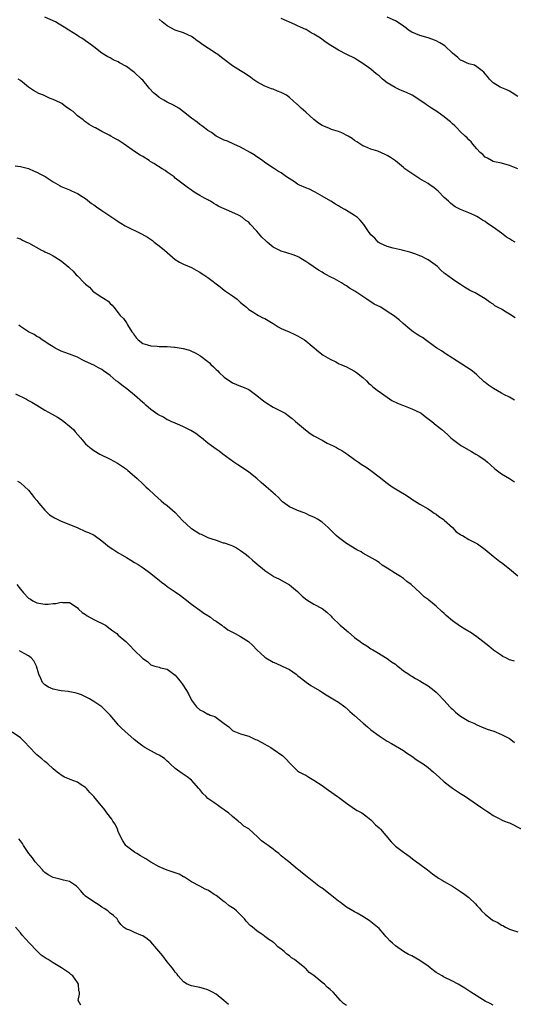
# Model space of a CAD drawing. Units: inches. Extents: x 2619000 to 2622000, y 1512000 to 1515000.
# Drawn here: x 2620975 to 2621096, y 1514296 to 1514538 of the extents above; entities that cross this region are included whole.
import ezdxf

# ---------------------------------------------------------------- set-up
doc = ezdxf.new("R2010")
doc.units = ezdxf.units.IN
doc.header["$MEASUREMENT"] = 0
doc.layers.add('LD26191512_10ft', color=73, linetype='Continuous')

msp = doc.modelspace()

# ---------------------------------------------------------------- linework, layer by layer
at = {"layer": 'LD26191512_10ft'}
for points, elevation in [([(2621096.4, 1514464.4), (2621095, 1514465.32), (2621094.15, 1514465.85), (2621093, 1514466.52), (2621091.4, 1514467.4), (2621091, 1514467.74), (2621090.21, 1514468.21), (2621089, 1514469.05), (2621086.54, 1514470.54), (2621085.66, 1514471), (2621085.21, 1514471.21), (2621083.95, 1514471.95), (2621083, 1514472.6), (2621082.29, 1514473), (2621081, 1514473.94), (2621079.19, 1514475.19), (2621079, 1514475.4), (2621078.14, 1514476.14), (2621077.31, 1514477), (2621075, 1514478.63), (2621074.36, 1514479), (2621073.45, 1514479.45), (2621073, 1514479.65), (2621072.04, 1514480.04), (2621071, 1514480.4), (2621070.54, 1514480.54), (2621068.94, 1514480.94), (2621068.64, 1514481), (2621066.48, 1514481.52), (2621065, 1514481.96), (2621063.33, 1514482.67), (2621063, 1514482.83), (2621062.77, 1514483), (2621061.93, 1514483.93), (2621061, 1514484.76), (2621060.81, 1514485), (2621060.39, 1514485.61), (2621059.28, 1514487.28), (2621058.37, 1514488.37), (2621057.7, 1514489), (2621057, 1514489.56), (2621055, 1514490.77), (2621054.6, 1514491), (2621053.55, 1514491.55), (2621053, 1514491.89), (2621052.28, 1514492.28), (2621051.14, 1514493), (2621049, 1514494.3), (2621047.28, 1514495.28), (2621047, 1514495.41), (2621045.95, 1514495.95), (2621045, 1514496.32), (2621043.47, 1514497), (2621043, 1514497.25), (2621042.24, 1514497.75), (2621040.3, 1514499), (2621039, 1514499.95), (2621038.32, 1514500.33), (2621037.11, 1514501.11), (2621035, 1514502.53), (2621034.38, 1514503), (2621033, 1514503.91), (2621032.37, 1514504.37), (2621031.36, 1514505), (2621029, 1514506.29), (2621027.39, 1514507), (2621025.77, 1514507.77), (2621025, 1514508.04), (2621024.37, 1514508.37), (2621023, 1514509), (2621021.85, 1514509.85), (2621021, 1514510.36), (2621020.18, 1514511), (2621019.53, 1514511.53), (2621019, 1514511.86), (2621018.4, 1514512.4), (2621017, 1514513.4), (2621015, 1514514.97), (2621013.85, 1514515.85), (2621012.59, 1514516.59), (2621011, 1514517.36), (2621010.17, 1514517.83), (2621009, 1514518.47), (2621008.35, 1514519), (2621007.63, 1514519.63), (2621006.69, 1514520.69), (2621006.44, 1514521), (2621005, 1514522.68), (2621004.68, 1514523), (2621003, 1514524.59), (2621002.75, 1514524.75), (2621001, 1514526.08), (2620999.31, 1514527), (2620999, 1514527.19), (2620997.74, 1514527.74), (2620997, 1514528.17), (2620996.45, 1514528.45), (2620995, 1514529.37), (2620993, 1514530.87), (2620991.76, 1514531.76), (2620991, 1514532.38), (2620990.62, 1514532.62), (2620990.07, 1514533), (2620989.38, 1514533.38), (2620989, 1514533.64), (2620986.89, 1514535), (2620985.7, 1514535.7), (2620984.48, 1514536.48), (2620983.57, 1514537), (2620981, 1514538.16)], 8880), ([(2621096.36, 1514483), (2621095.48, 1514483.48), (2621095, 1514483.8), (2621094.24, 1514484.24), (2621093, 1514485.19), (2621091, 1514486.67), (2621089.59, 1514487.59), (2621089, 1514488.02), (2621088.36, 1514488.36), (2621087.41, 1514489), (2621087, 1514489.25), (2621086.51, 1514489.49), (2621085, 1514490.15), (2621083, 1514490.99), (2621081.67, 1514491.67), (2621081, 1514492.12), (2621080.52, 1514492.52), (2621080.01, 1514493), (2621079, 1514493.92), (2621077.49, 1514495.49), (2621077, 1514495.94), (2621076.42, 1514496.42), (2621075.55, 1514497), (2621075, 1514497.38), (2621074.13, 1514497.87), (2621073, 1514498.54), (2621072.24, 1514499), (2621071.5, 1514499.5), (2621071, 1514499.8), (2621069.35, 1514501), (2621069, 1514501.27), (2621067, 1514502.91), (2621065.78, 1514503.78), (2621065, 1514504.26), (2621064.48, 1514504.48), (2621062.72, 1514505.28), (2621061, 1514505.81), (2621059.53, 1514506.47), (2621059, 1514506.64), (2621057.57, 1514507.57), (2621057, 1514507.91), (2621056.41, 1514508.41), (2621055.4, 1514509), (2621053.84, 1514509.84), (2621053, 1514510.13), (2621051.35, 1514510.65), (2621050.83, 1514510.83), (2621049.4, 1514511.4), (2621049, 1514511.57), (2621048.15, 1514512.15), (2621047, 1514513.07), (2621045, 1514514.9), (2621043.89, 1514515.89), (2621043, 1514516.71), (2621042.83, 1514516.83), (2621041, 1514518.5), (2621040.24, 1514519), (2621039.44, 1514519.44), (2621039, 1514519.71), (2621038.04, 1514520.04), (2621037, 1514520.49), (2621036.61, 1514520.61), (2621035, 1514521.25), (2621033, 1514522.31), (2621032.04, 1514523), (2621031.45, 1514523.45), (2621031, 1514523.67), (2621030.24, 1514524.24), (2621029, 1514524.98), (2621027, 1514526.26), (2621024.3, 1514528.3), (2621023.42, 1514529), (2621023, 1514529.3), (2621019.53, 1514531.53), (2621019, 1514531.97), (2621018.36, 1514532.36), (2621017.57, 1514533), (2621017, 1514533.45), (2621015, 1514534.34), (2621013, 1514534.95), (2621011, 1514536.02), (2621009.8, 1514537), (2621009, 1514537.69)], 8890), ([(2621097, 1514500.96), (2621095, 1514501.8), (2621093, 1514502.35), (2621091.29, 1514502.71), (2621091, 1514502.78), (2621090.54, 1514503), (2621089.55, 1514503.55), (2621089, 1514503.84), (2621088.45, 1514504.45), (2621087.79, 1514505), (2621087, 1514505.84), (2621086.01, 1514507), (2621085.59, 1514507.59), (2621085, 1514508.08), (2621084.6, 1514508.6), (2621084.08, 1514509), (2621083, 1514510.07), (2621082.03, 1514511), (2621081.54, 1514511.54), (2621081, 1514511.99), (2621080.51, 1514512.51), (2621079.84, 1514513), (2621079, 1514513.7), (2621077.19, 1514515), (2621075.84, 1514515.84), (2621074.64, 1514516.64), (2621074.18, 1514517), (2621071.14, 1514519), (2621069.68, 1514519.68), (2621068.25, 1514520.25), (2621066.9, 1514520.9), (2621065, 1514522.1), (2621063.87, 1514523), (2621063.4, 1514523.4), (2621063, 1514523.81), (2621062.31, 1514524.31), (2621061, 1514525.4), (2621059, 1514526.83), (2621057.66, 1514527.66), (2621057, 1514528.1), (2621055.08, 1514529), (2621053, 1514530.04), (2621051.56, 1514531), (2621051.19, 1514531.19), (2621049.97, 1514531.97), (2621048.63, 1514533), (2621047, 1514534.02), (2621046.36, 1514534.36), (2621045.33, 1514535), (2621045.11, 1514535.11), (2621045, 1514535.17), (2621043.72, 1514535.72), (2621043, 1514536.07), (2621042.34, 1514536.34), (2621039, 1514537.81)], 8900), ([(2621097, 1514518.68), (2621095.65, 1514519.65), (2621095, 1514520.03), (2621094.36, 1514520.36), (2621092.72, 1514521), (2621091, 1514522.1), (2621090.07, 1514523), (2621089.61, 1514523.61), (2621089, 1514524.25), (2621088.7, 1514524.7), (2621088.32, 1514525), (2621087, 1514525.99), (2621086.38, 1514526.38), (2621085, 1514526.76), (2621084.46, 1514527), (2621083.48, 1514527.48), (2621083, 1514527.66), (2621082.29, 1514528.29), (2621081, 1514529.34), (2621079.11, 1514531.11), (2621077.9, 1514531.9), (2621077, 1514532.39), (2621076.57, 1514532.57), (2621075, 1514533.13), (2621073, 1514533.65), (2621071, 1514534.49), (2621070.23, 1514535), (2621069.55, 1514535.55), (2621068.38, 1514536.38), (2621067, 1514537.24), (2621065, 1514538.21)], 8910), ([(2621096.23, 1514444.23), (2621094.98, 1514445), (2621093.63, 1514445.63), (2621093, 1514445.97), (2621091.1, 1514447.1), (2621089.87, 1514447.87), (2621089, 1514448.6), (2621088.76, 1514448.76), (2621087, 1514450.44), (2621086.33, 1514451), (2621085.57, 1514451.57), (2621081, 1514454.54), (2621079.48, 1514455.48), (2621078.29, 1514456.29), (2621077.18, 1514457), (2621076.58, 1514457.42), (2621074.41, 1514459), (2621073.61, 1514459.61), (2621073, 1514459.91), (2621072.37, 1514460.37), (2621071.35, 1514461), (2621071, 1514461.27), (2621070.08, 1514462.08), (2621068.91, 1514463), (2621067.93, 1514463.93), (2621066.55, 1514465), (2621065, 1514465.97), (2621063.39, 1514467), (2621061.81, 1514467.81), (2621061, 1514468.37), (2621060.57, 1514468.57), (2621060, 1514469), (2621057.02, 1514470.98), (2621055.72, 1514471.72), (2621055, 1514472.25), (2621054.51, 1514472.51), (2621053.77, 1514473), (2621052.05, 1514473.95), (2621051, 1514474.48), (2621050.1, 1514475), (2621049.36, 1514475.36), (2621049, 1514475.61), (2621048.12, 1514476.12), (2621046.86, 1514477), (2621045.73, 1514477.73), (2621045, 1514478.25), (2621043.81, 1514479), (2621043.3, 1514479.3), (2621043, 1514479.45), (2621041.91, 1514479.91), (2621040.38, 1514480.38), (2621039, 1514480.77), (2621038.51, 1514481), (2621037, 1514481.79), (2621035.57, 1514483), (2621035.25, 1514483.25), (2621034.23, 1514484.23), (2621033, 1514485.66), (2621031.37, 1514487.37), (2621031, 1514487.85), (2621030.29, 1514488.29), (2621029.51, 1514489), (2621029.18, 1514489.18), (2621029, 1514489.32), (2621028.32, 1514489.68), (2621027, 1514490.24), (2621025.43, 1514491), (2621025.11, 1514491.11), (2621025, 1514491.18), (2621023.7, 1514491.7), (2621023, 1514492.16), (2621022.45, 1514492.45), (2621021.6, 1514493), (2621021.2, 1514493.2), (2621021, 1514493.34), (2621020.19, 1514493.81), (2621019, 1514494.45), (2621018.05, 1514495), (2621017.41, 1514495.41), (2621017, 1514495.77), (2621016.25, 1514496.25), (2621013, 1514498.7), (2621012.68, 1514499), (2621011.7, 1514499.7), (2621011, 1514500.17), (2621010.53, 1514500.53), (2621009.81, 1514501), (2621007.72, 1514502.28), (2621007, 1514502.72), (2621006.81, 1514502.81), (2621006.55, 1514503), (2621005, 1514503.98), (2621004.36, 1514504.36), (2621003, 1514505.25), (2621000.47, 1514507), (2620999, 1514507.97), (2620998.32, 1514508.32), (2620997.2, 1514509), (2620996.75, 1514509.25), (2620995, 1514510.15), (2620993.42, 1514511), (2620993.14, 1514511.14), (2620993, 1514511.23), (2620991.85, 1514511.85), (2620991, 1514512.46), (2620990.7, 1514512.7), (2620990.37, 1514513), (2620989, 1514513.96), (2620987.92, 1514515), (2620987.35, 1514515.35), (2620987, 1514515.64), (2620986.17, 1514516.17), (2620985.12, 1514517), (2620984.87, 1514517.13), (2620983, 1514517.98), (2620982.26, 1514518.26), (2620980.63, 1514519), (2620979.48, 1514519.48), (2620978.17, 1514520.17), (2620977, 1514521.04), (2620975, 1514522.67), (2620974.44, 1514523)], 8870), ([(2620973.69, 1514501.69), (2620975, 1514501.53), (2620976.98, 1514501.02), (2620978.36, 1514500.36), (2620979, 1514500.18), (2620979.75, 1514499.75), (2620981.06, 1514499.06), (2620983, 1514497.75), (2620984.78, 1514496.78), (2620985, 1514496.66), (2620987, 1514495.83), (2620987.55, 1514495.55), (2620989, 1514494.94), (2620990.16, 1514494.16), (2620991, 1514493.71), (2620992.47, 1514492.47), (2620993, 1514492.18), (2620993.64, 1514491.64), (2620995, 1514490.76), (2620998.43, 1514488.43), (2620999, 1514488.02), (2620999.65, 1514487.65), (2621000.68, 1514487), (2621001, 1514486.82), (2621004.71, 1514485), (2621006.17, 1514484.17), (2621007.37, 1514483.37), (2621007.82, 1514483), (2621009, 1514482.12), (2621010.37, 1514481), (2621011, 1514480.44), (2621013, 1514478.71), (2621014.05, 1514478.05), (2621015, 1514477.6), (2621017, 1514476.75), (2621018.11, 1514476.11), (2621019, 1514475.63), (2621019.37, 1514475.37), (2621019.96, 1514475), (2621021, 1514474.28), (2621024.01, 1514472.01), (2621025, 1514471.24), (2621025.35, 1514471), (2621027, 1514469.79), (2621028.15, 1514469), (2621028.61, 1514468.61), (2621029, 1514468.2), (2621030.45, 1514467), (2621031, 1514466.49), (2621032.3, 1514465.7), (2621033, 1514465.22), (2621033.39, 1514465), (2621034.45, 1514464.45), (2621035, 1514464.24), (2621035.75, 1514463.75), (2621037, 1514463.04), (2621038.25, 1514462.25), (2621039, 1514461.83), (2621040.92, 1514461), (2621042.35, 1514460.35), (2621043, 1514460.02), (2621044.68, 1514459), (2621045, 1514458.75), (2621048.14, 1514456.14), (2621049.26, 1514455.26), (2621051, 1514454.28), (2621052.4, 1514453.6), (2621053.17, 1514453.17), (2621053.62, 1514453), (2621055, 1514452.39), (2621055.89, 1514451.89), (2621057, 1514451.35), (2621057.49, 1514451), (2621059, 1514449.8), (2621059.87, 1514449), (2621060.42, 1514448.42), (2621061, 1514448), (2621061.48, 1514447.48), (2621062.12, 1514447), (2621062.58, 1514446.58), (2621063, 1514446.34), (2621066.15, 1514444.15), (2621067.49, 1514443.49), (2621068.73, 1514443), (2621069, 1514442.88), (2621071, 1514442.14), (2621073, 1514441.21), (2621073.34, 1514441), (2621074.26, 1514440.26), (2621075.9, 1514439), (2621077, 1514438.1), (2621078.4, 1514437), (2621079.8, 1514435.8), (2621080.63, 1514435), (2621081, 1514434.69), (2621083, 1514433.16), (2621083.25, 1514433), (2621085.63, 1514431.63), (2621086.76, 1514431), (2621087.45, 1514430.55), (2621089, 1514429.49), (2621089.63, 1514429), (2621090.34, 1514428.34), (2621091.41, 1514427.41), (2621093, 1514426.18), (2621094.98, 1514424.98), (2621096.19, 1514424.19)], 8860), ([(2620974.08, 1514484.08), (2620975, 1514483.76), (2620975.48, 1514483.48), (2620976.51, 1514483), (2620977, 1514482.81), (2620980.2, 1514481), (2620980.75, 1514480.75), (2620981, 1514480.6), (2620982.13, 1514480.13), (2620983, 1514479.63), (2620983.42, 1514479.42), (2620985, 1514478.39), (2620986.84, 1514476.84), (2620987, 1514476.67), (2620987.9, 1514475.9), (2620988.68, 1514475), (2620989, 1514474.7), (2620990.67, 1514473), (2620990.85, 1514472.85), (2620991, 1514472.69), (2620991.93, 1514471.93), (2620992.79, 1514471), (2620993, 1514470.82), (2620993.62, 1514470.38), (2620995, 1514469.46), (2620995.75, 1514469), (2620996.54, 1514468.54), (2620997, 1514467.97), (2620997.54, 1514467.54), (2620997.91, 1514467), (2620999, 1514465.63), (2620999.47, 1514465), (2621000.27, 1514464.27), (2621001, 1514463.2), (2621001.09, 1514463.09), (2621001.12, 1514463), (2621001.26, 1514462.74), (2621002.36, 1514461), (2621002.65, 1514460.65), (2621003, 1514460.05), (2621003.46, 1514459.46), (2621003.86, 1514459), (2621005, 1514458.15), (2621006.2, 1514457.8), (2621007, 1514457.53), (2621008.55, 1514457.45), (2621009, 1514457.41), (2621011, 1514457.38), (2621012.76, 1514457.24), (2621013, 1514457.24), (2621014.93, 1514456.93), (2621016.47, 1514456.47), (2621017, 1514456.26), (2621017.83, 1514455.83), (2621019, 1514455.2), (2621019.29, 1514455), (2621021, 1514453.71), (2621021.39, 1514453.39), (2621021.74, 1514453), (2621022.39, 1514452.39), (2621023, 1514451.77), (2621023.4, 1514451.4), (2621023.77, 1514451), (2621025, 1514449.9), (2621026.29, 1514449), (2621026.7, 1514448.7), (2621027, 1514448.51), (2621029, 1514447.7), (2621029.52, 1514447.52), (2621031, 1514446.84), (2621033, 1514445.4), (2621034.3, 1514444.3), (2621035, 1514443.78), (2621035.47, 1514443.47), (2621037, 1514442.55), (2621039, 1514441.54), (2621039.91, 1514441), (2621041, 1514440.26), (2621041.7, 1514439.7), (2621042.47, 1514439), (2621044.94, 1514436.94), (2621046.09, 1514436.09), (2621047, 1514435.52), (2621049, 1514434.38), (2621050.28, 1514433.72), (2621051, 1514433.38), (2621051.73, 1514433), (2621052.58, 1514432.58), (2621053, 1514432.33), (2621053.87, 1514431.87), (2621055.06, 1514431.06), (2621057, 1514429.68), (2621057.92, 1514429), (2621058.56, 1514428.56), (2621059, 1514428.27), (2621059.79, 1514427.79), (2621061, 1514426.98), (2621063, 1514425.46), (2621065, 1514423.84), (2621066.21, 1514423), (2621068.23, 1514421.77), (2621069.21, 1514421.21), (2621070.4, 1514420.4), (2621071, 1514419.98), (2621073, 1514418.73), (2621075, 1514417.58), (2621075.87, 1514417), (2621076.52, 1514416.52), (2621077, 1514416.26), (2621077.69, 1514415.69), (2621078.74, 1514415), (2621078.88, 1514414.88), (2621079, 1514414.8), (2621081, 1514412.99), (2621081.92, 1514411.92), (2621083, 1514411.26), (2621083.15, 1514411.15), (2621083.43, 1514411), (2621085, 1514410.06), (2621086.84, 1514409.16), (2621087.13, 1514409), (2621089, 1514407.62), (2621091, 1514405.94), (2621092.21, 1514405), (2621092.64, 1514404.64), (2621093, 1514404.39), (2621095, 1514402.83), (2621097, 1514401.11)], 8850), ([(2621096.19, 1514380.19), (2621095, 1514380.57), (2621094.12, 1514381), (2621093.39, 1514381.39), (2621093, 1514381.56), (2621091.08, 1514382.92), (2621089.9, 1514383.9), (2621088.41, 1514385), (2621087, 1514386.14), (2621085.3, 1514387.3), (2621085, 1514387.46), (2621084.07, 1514388.07), (2621083, 1514388.69), (2621081, 1514390.12), (2621079.44, 1514391.44), (2621079, 1514391.88), (2621078.39, 1514392.39), (2621077, 1514393.73), (2621075.18, 1514395.18), (2621075, 1514395.36), (2621074.03, 1514396.03), (2621073.08, 1514397), (2621070.86, 1514399), (2621069.79, 1514399.79), (2621069, 1514400.47), (2621068.22, 1514401), (2621067, 1514401.73), (2621065, 1514403.02), (2621063.78, 1514403.78), (2621063, 1514404.41), (2621062.63, 1514404.63), (2621062.09, 1514405), (2621059, 1514406.73), (2621058.58, 1514407), (2621057.55, 1514407.55), (2621055, 1514409.09), (2621053, 1514410.56), (2621052.5, 1514411), (2621051.74, 1514411.74), (2621051, 1514412.53), (2621050.51, 1514413), (2621049, 1514414.3), (2621047.91, 1514415), (2621047.33, 1514415.33), (2621047, 1514415.55), (2621045.94, 1514415.94), (2621045, 1514416.47), (2621044.58, 1514416.58), (2621043, 1514417.16), (2621042.67, 1514417.33), (2621041, 1514418.06), (2621039.33, 1514419.33), (2621039, 1514419.6), (2621038.33, 1514420.33), (2621037.57, 1514421), (2621037.26, 1514421.26), (2621037, 1514421.46), (2621035.29, 1514423), (2621034.03, 1514424.03), (2621032.96, 1514425), (2621031, 1514426.53), (2621029, 1514427.93), (2621028.34, 1514428.34), (2621027.39, 1514429), (2621024.69, 1514431), (2621023.75, 1514431.75), (2621023, 1514432.24), (2621021.91, 1514433), (2621021, 1514433.71), (2621019.4, 1514435), (2621019.19, 1514435.19), (2621018.06, 1514436.06), (2621016.8, 1514436.8), (2621016.35, 1514437), (2621015, 1514437.71), (2621014.13, 1514438.13), (2621013, 1514438.56), (2621011.98, 1514439), (2621011.32, 1514439.32), (2621011, 1514439.43), (2621010.06, 1514440.06), (2621009, 1514440.52), (2621008.74, 1514440.74), (2621007, 1514441.95), (2621005.78, 1514443), (2621005.37, 1514443.37), (2621005, 1514443.67), (2621003, 1514445.47), (2621001.13, 1514447), (2620999.91, 1514447.91), (2620999, 1514448.64), (2620998.78, 1514448.78), (2620998.51, 1514449), (2620997, 1514450.25), (2620995.41, 1514451.41), (2620995, 1514451.74), (2620994.16, 1514452.16), (2620993, 1514452.84), (2620991, 1514453.72), (2620990.13, 1514454.13), (2620989, 1514454.74), (2620988.38, 1514455), (2620987, 1514455.48), (2620985.92, 1514455.92), (2620985, 1514456.22), (2620984.47, 1514456.47), (2620983.5, 1514457), (2620983, 1514457.29), (2620982.2, 1514457.8), (2620980.36, 1514459), (2620979.58, 1514459.58), (2620979, 1514459.85), (2620978.34, 1514460.34), (2620976.98, 1514461.02), (2620975, 1514462.3), (2620974.59, 1514462.59)], 8840), ([(2620973.79, 1514445.79), (2620976.49, 1514444.49), (2620977, 1514444.18), (2620977.76, 1514443.76), (2620979, 1514442.98), (2620981, 1514441.81), (2620982.81, 1514440.81), (2620984.07, 1514440.07), (2620985, 1514439.46), (2620985.67, 1514439), (2620987, 1514437.89), (2620987.99, 1514437), (2620988.47, 1514436.47), (2620989.7, 1514435), (2620991, 1514433.53), (2620991.52, 1514433), (2620992.38, 1514432.38), (2620993, 1514431.91), (2620994.45, 1514431), (2620997, 1514429.75), (2620998.8, 1514428.8), (2621001, 1514427.31), (2621001.37, 1514427), (2621003, 1514425.57), (2621003.6, 1514425), (2621005, 1514423.73), (2621005.74, 1514423), (2621006.41, 1514422.41), (2621007.92, 1514421), (2621009.54, 1514419.54), (2621010.19, 1514419), (2621011, 1514418.37), (2621013, 1514416.66), (2621014.74, 1514414.74), (2621016.84, 1514412.84), (2621017, 1514412.72), (2621019, 1514411.47), (2621019.34, 1514411.34), (2621021, 1514410.56), (2621021.74, 1514410.26), (2621023, 1514409.85), (2621024.76, 1514409.24), (2621025, 1514409.2), (2621026.65, 1514408.65), (2621027, 1514408.47), (2621027.99, 1514407.99), (2621029, 1514407.39), (2621030.39, 1514406.39), (2621031, 1514405.83), (2621031.95, 1514405), (2621032.53, 1514404.53), (2621033, 1514404.07), (2621033.61, 1514403.61), (2621034.3, 1514403), (2621035, 1514402.48), (2621036.9, 1514401.1), (2621037.05, 1514401), (2621038.38, 1514400.38), (2621039.69, 1514399.69), (2621041, 1514398.94), (2621043, 1514397.26), (2621044.16, 1514396.16), (2621045.28, 1514395.28), (2621047, 1514394.2), (2621049, 1514393.09), (2621050.2, 1514392.2), (2621051.22, 1514391.22), (2621051.39, 1514391), (2621053.48, 1514389), (2621054.31, 1514388.31), (2621055, 1514387.71), (2621055.42, 1514387.42), (2621057, 1514386), (2621058.33, 1514385), (2621058.73, 1514384.73), (2621059, 1514384.51), (2621059.97, 1514383.97), (2621061, 1514383.27), (2621061.43, 1514383), (2621062.45, 1514382.45), (2621065, 1514380.85), (2621066.07, 1514380.07), (2621067, 1514379.44), (2621067.24, 1514379.24), (2621067.58, 1514379), (2621069, 1514377.85), (2621070.31, 1514377), (2621070.7, 1514376.7), (2621071, 1514376.52), (2621071.95, 1514375.95), (2621073, 1514375.4), (2621073.66, 1514375), (2621075, 1514374.13), (2621076.52, 1514373), (2621077, 1514372.61), (2621077.82, 1514371.82), (2621078.54, 1514371), (2621079, 1514370.57), (2621080.32, 1514369), (2621080.67, 1514368.67), (2621081, 1514368.42), (2621081.73, 1514367.73), (2621082.64, 1514367), (2621083, 1514366.74), (2621085, 1514365.52), (2621086.23, 1514365), (2621087, 1514364.6), (2621088.11, 1514364.11), (2621089.53, 1514363.53), (2621091.12, 1514363), (2621093, 1514362.22), (2621095, 1514361.21), (2621095.31, 1514361), (2621096.25, 1514360.25)], 8830), ([(2620974.32, 1514424.32), (2620975, 1514423.96), (2620976.06, 1514423), (2620977, 1514422.13), (2620977.89, 1514421), (2620978.34, 1514420.34), (2620979, 1514419.65), (2620979.29, 1514419.29), (2620979.49, 1514419), (2620981, 1514417.26), (2620982.11, 1514416.11), (2620983.36, 1514415.36), (2620985, 1514414.53), (2620988.95, 1514413), (2620991, 1514412.04), (2620991.73, 1514411.73), (2620993.09, 1514411.09), (2620995, 1514409.69), (2620995.84, 1514409), (2620996.46, 1514408.46), (2620997, 1514408.13), (2620997.66, 1514407.66), (2620998.87, 1514406.87), (2621001, 1514405.62), (2621002.09, 1514405), (2621003, 1514404.41), (2621003.89, 1514403.89), (2621005.1, 1514403.1), (2621007, 1514401.7), (2621007.89, 1514401), (2621009, 1514400.05), (2621009.58, 1514399.58), (2621010.4, 1514399), (2621011, 1514398.53), (2621013, 1514397.2), (2621014.3, 1514396.3), (2621015, 1514395.76), (2621015.39, 1514395.39), (2621017, 1514394.17), (2621019, 1514392.74), (2621019.98, 1514391.98), (2621021, 1514391.4), (2621021.23, 1514391.23), (2621021.61, 1514391), (2621022.37, 1514390.37), (2621023, 1514390.02), (2621024.39, 1514389), (2621024.74, 1514388.74), (2621025, 1514388.62), (2621025.9, 1514387.9), (2621027, 1514387.36), (2621027.22, 1514387.22), (2621027.66, 1514387), (2621029, 1514386.23), (2621030.96, 1514385), (2621032.02, 1514384.02), (2621032.99, 1514383), (2621035, 1514381.16), (2621035.22, 1514381), (2621037, 1514379.96), (2621037.69, 1514379.69), (2621039.25, 1514379), (2621041, 1514378.16), (2621042.64, 1514377), (2621043, 1514376.72), (2621043.92, 1514375.92), (2621045.09, 1514375.09), (2621046.27, 1514374.27), (2621048.37, 1514373), (2621049.98, 1514371.98), (2621051.66, 1514371), (2621053, 1514370.12), (2621054.55, 1514369), (2621054.8, 1514368.8), (2621055, 1514368.66), (2621055.83, 1514367.83), (2621057, 1514366.9), (2621059.06, 1514365), (2621060.14, 1514364.14), (2621061, 1514363.38), (2621063, 1514361.9), (2621065, 1514360.59), (2621066.01, 1514360.01), (2621069, 1514358.26), (2621069.75, 1514357.75), (2621071, 1514356.94), (2621072.1, 1514356.1), (2621073, 1514355.54), (2621073.77, 1514355), (2621075, 1514354.1), (2621076.37, 1514353), (2621077.77, 1514351.77), (2621079, 1514350.64), (2621081, 1514349.09), (2621082.23, 1514348.23), (2621083, 1514347.74), (2621084.23, 1514347), (2621085, 1514346.44), (2621087.17, 1514345), (2621088.23, 1514344.23), (2621089.42, 1514343.42), (2621090.1, 1514343), (2621091, 1514342.33), (2621092.3, 1514341.7), (2621093.21, 1514341.21), (2621093.8, 1514341), (2621094.65, 1514340.65), (2621095, 1514340.53), (2621097.98, 1514339)], 8820), ([(2620974.08, 1514399), (2620975, 1514397.89), (2620975.78, 1514397), (2620977, 1514395.7), (2620977.43, 1514395.43), (2620978.05, 1514395), (2620979, 1514394.49), (2620981, 1514394.2), (2620981.8, 1514394.2), (2620983, 1514394.34), (2620983.66, 1514394.34), (2620985, 1514394.66), (2620985.42, 1514394.58), (2620987, 1514394.64), (2620988.15, 1514393.85), (2620989, 1514393.32), (2620989.28, 1514393), (2620990.17, 1514392.17), (2620991, 1514391.65), (2620991.36, 1514391.36), (2620993, 1514390.47), (2620995.88, 1514389), (2620997, 1514388.16), (2620997.69, 1514387.69), (2620998.64, 1514387), (2620999, 1514386.62), (2621000.88, 1514385), (2621001.95, 1514383.95), (2621002.84, 1514383), (2621003, 1514382.85), (2621004.86, 1514381), (2621005, 1514380.88), (2621006.15, 1514380.15), (2621007, 1514379.33), (2621007.26, 1514379.26), (2621008, 1514379), (2621009, 1514378.7), (2621009.4, 1514378.6), (2621011, 1514378.28), (2621013, 1514376.79), (2621013.8, 1514375.8), (2621014.41, 1514375), (2621014.68, 1514374.68), (2621015.76, 1514373), (2621016.21, 1514372.21), (2621017, 1514370.62), (2621018.16, 1514369), (2621019, 1514368.24), (2621019.88, 1514367.88), (2621021, 1514367.2), (2621021.17, 1514367.17), (2621021.52, 1514367), (2621022.66, 1514366.66), (2621023, 1514366.37), (2621024.95, 1514364.95), (2621025, 1514364.88), (2621026.13, 1514364.13), (2621027, 1514363.21), (2621027.36, 1514363), (2621029, 1514362.41), (2621031, 1514361.78), (2621032.68, 1514361), (2621033, 1514360.89), (2621034.22, 1514360.22), (2621035, 1514359.85), (2621035.5, 1514359.5), (2621036.46, 1514359), (2621037, 1514358.65), (2621039.35, 1514357), (2621040.18, 1514356.18), (2621041, 1514355.26), (2621041.29, 1514355), (2621043, 1514353.35), (2621043.5, 1514353), (2621044.47, 1514352.47), (2621045, 1514352.24), (2621045.74, 1514351.74), (2621047, 1514351.04), (2621049, 1514349.72), (2621049.99, 1514349), (2621050.56, 1514348.56), (2621052.79, 1514347), (2621053, 1514346.82), (2621055, 1514345.34), (2621055.56, 1514345), (2621056.37, 1514344.37), (2621057, 1514344.01), (2621057.61, 1514343.62), (2621058.76, 1514343), (2621059.71, 1514342.29), (2621061, 1514341.27), (2621061.13, 1514341.13), (2621061.3, 1514341), (2621062.09, 1514340.09), (2621063, 1514339.33), (2621063.16, 1514339.16), (2621063.36, 1514339), (2621065.93, 1514335.93), (2621067, 1514334.83), (2621069, 1514333.38), (2621069.21, 1514333.21), (2621070.4, 1514332.4), (2621071.49, 1514331.49), (2621072.15, 1514331), (2621073, 1514330.43), (2621074.86, 1514329), (2621076.08, 1514328.08), (2621077.21, 1514327.21), (2621077.53, 1514327), (2621078.46, 1514326.46), (2621079, 1514326.19), (2621080.97, 1514325.03), (2621082.21, 1514324.21), (2621083, 1514323.71), (2621084.04, 1514323), (2621085, 1514322.2), (2621086.65, 1514320.65), (2621087, 1514320.25), (2621087.64, 1514319.64), (2621088.13, 1514319), (2621089, 1514318.15), (2621090.38, 1514317), (2621090.75, 1514316.75), (2621091, 1514316.57), (2621092.1, 1514316.1), (2621093, 1514315.47), (2621093.36, 1514315.36), (2621093.98, 1514315), (2621095, 1514314.51), (2621095.75, 1514314.25), (2621097, 1514313.85)], 8810), ([(2621091, 1514295.81), (2621090.21, 1514296.21), (2621089, 1514296.8), (2621085.48, 1514299), (2621084, 1514300), (2621082.37, 1514301), (2621081, 1514301.74), (2621078.79, 1514302.79), (2621078.47, 1514303), (2621077.53, 1514303.53), (2621077, 1514303.86), (2621076.34, 1514304.34), (2621075.55, 1514305), (2621075, 1514305.43), (2621073, 1514306.81), (2621071, 1514307.91), (2621070.24, 1514308.24), (2621068.97, 1514308.97), (2621067, 1514310.39), (2621066.3, 1514311), (2621065.63, 1514311.63), (2621065, 1514312.35), (2621064.67, 1514312.67), (2621064.42, 1514313), (2621063, 1514314.6), (2621062.57, 1514315), (2621061, 1514316.3), (2621060.56, 1514316.56), (2621059.93, 1514317), (2621059, 1514317.6), (2621057.62, 1514318.38), (2621057, 1514318.71), (2621056.52, 1514319), (2621055, 1514319.83), (2621053.49, 1514321), (2621053, 1514321.36), (2621051.01, 1514323.01), (2621049, 1514324.49), (2621048.67, 1514324.67), (2621048.22, 1514325), (2621045.33, 1514327.33), (2621044.2, 1514328.2), (2621043.25, 1514329), (2621043, 1514329.18), (2621040.83, 1514331), (2621039.78, 1514331.78), (2621039, 1514332.5), (2621038.71, 1514332.71), (2621038.39, 1514333), (2621037.57, 1514333.58), (2621037, 1514334.11), (2621035.78, 1514335), (2621035.31, 1514335.31), (2621035, 1514335.6), (2621034.14, 1514336.14), (2621033.27, 1514337), (2621031, 1514339.06), (2621029.77, 1514339.77), (2621029, 1514340.53), (2621028.7, 1514340.7), (2621028.43, 1514341), (2621027, 1514342.11), (2621026.02, 1514343), (2621025.43, 1514343.43), (2621025, 1514343.77), (2621024.26, 1514344.26), (2621023.25, 1514345), (2621023, 1514345.14), (2621022.47, 1514345.53), (2621021, 1514346.55), (2621020.55, 1514347), (2621019.71, 1514347.71), (2621019, 1514348.7), (2621018.86, 1514348.86), (2621018.76, 1514349), (2621016.98, 1514351), (2621015.87, 1514351.87), (2621014.67, 1514352.67), (2621013, 1514353.91), (2621011.72, 1514355), (2621011.38, 1514355.38), (2621011, 1514355.7), (2621010.33, 1514356.33), (2621009, 1514357.18), (2621008.65, 1514357.35), (2621005.56, 1514359), (2621005, 1514359.37), (2621004.06, 1514360.06), (2621002.87, 1514361), (2621000.59, 1514363), (2620999.79, 1514363.79), (2620999, 1514364.61), (2620998.82, 1514364.82), (2620997.9, 1514365.9), (2620997.02, 1514367), (2620994.98, 1514369), (2620993, 1514370.34), (2620991.96, 1514371), (2620991.32, 1514371.32), (2620991, 1514371.5), (2620989.97, 1514371.97), (2620989, 1514372.26), (2620988.46, 1514372.46), (2620987, 1514372.67), (2620986.74, 1514372.74), (2620985, 1514372.94), (2620984.61, 1514373), (2620983, 1514373.37), (2620981.87, 1514373.87), (2620981, 1514374.39), (2620980.38, 1514375), (2620979.99, 1514375.99), (2620979.51, 1514377), (2620978.95, 1514379), (2620978.32, 1514380.32), (2620977.6, 1514381), (2620977, 1514381.49), (2620975.93, 1514382.07), (2620974.77, 1514382.77)], 8800), ([(2621055, 1514295.73), (2621054.26, 1514296.26), (2621053.55, 1514297), (2621051.73, 1514299), (2621051, 1514299.7), (2621050.28, 1514300.28), (2621049.56, 1514301), (2621049, 1514301.43), (2621047, 1514303.13), (2621045.87, 1514303.87), (2621045, 1514304.83), (2621044.89, 1514304.89), (2621044.8, 1514305), (2621042.22, 1514307), (2621041.48, 1514307.48), (2621041, 1514307.92), (2621040.32, 1514308.32), (2621039.68, 1514309), (2621039, 1514309.58), (2621038.17, 1514310.17), (2621037.31, 1514311), (2621037.13, 1514311.13), (2621037, 1514311.26), (2621035.94, 1514311.94), (2621035, 1514312.68), (2621034.8, 1514312.8), (2621034.54, 1514313), (2621033, 1514314.03), (2621031.9, 1514315), (2621031.4, 1514315.4), (2621030.42, 1514316.42), (2621029.98, 1514317), (2621027.97, 1514319), (2621027.42, 1514319.42), (2621026.23, 1514320.23), (2621025.29, 1514321), (2621025, 1514321.19), (2621023, 1514322.7), (2621022.56, 1514323), (2621021.6, 1514323.6), (2621021, 1514324.01), (2621020.32, 1514324.32), (2621019, 1514325.01), (2621017, 1514326.12), (2621015.24, 1514327.24), (2621015, 1514327.35), (2621013.93, 1514327.93), (2621013, 1514328.27), (2621012.49, 1514328.49), (2621011, 1514328.97), (2621009, 1514329.79), (2621007, 1514330.87), (2621005.73, 1514331.73), (2621005, 1514332.13), (2621004.47, 1514332.48), (2621003.56, 1514333), (2621003, 1514333.38), (2621001, 1514334.86), (2621000.86, 1514335), (2621000.14, 1514336.14), (2620999.63, 1514337), (2620999, 1514338.46), (2620998.78, 1514339), (2620998.22, 1514340.22), (2620997.7, 1514341), (2620997.44, 1514341.44), (2620996.21, 1514343), (2620995.72, 1514343.72), (2620995, 1514344.61), (2620994.81, 1514344.81), (2620993.03, 1514347), (2620992.03, 1514348.03), (2620991.22, 1514349), (2620991, 1514349.21), (2620989.89, 1514349.89), (2620989, 1514350.5), (2620987.17, 1514351.17), (2620987, 1514351.28), (2620985.79, 1514351.79), (2620985, 1514352.24), (2620984.59, 1514352.59), (2620984, 1514353), (2620983, 1514353.84), (2620981.75, 1514355), (2620981.35, 1514355.35), (2620981, 1514355.58), (2620980.26, 1514356.26), (2620979, 1514357.23), (2620977, 1514359.33), (2620976.21, 1514360.21), (2620975.45, 1514361), (2620975, 1514361.39), (2620973, 1514362.81)], 8790), ([(2621026.01, 1514296.01), (2621024.92, 1514297), (2621023, 1514298.5), (2621022.1, 1514299), (2621021, 1514299.56), (2621019.89, 1514299.89), (2621019, 1514300.13), (2621017, 1514300.56), (2621015.89, 1514301), (2621015, 1514301.52), (2621013.72, 1514303), (2621013.42, 1514303.42), (2621013, 1514303.9), (2621012.59, 1514304.59), (2621012.26, 1514305), (2621011, 1514306.48), (2621009.9, 1514307.9), (2621007, 1514311.33), (2621006.08, 1514312.08), (2621005, 1514312.83), (2621004.51, 1514313), (2621003, 1514313.65), (2621001.81, 1514314.19), (2621001, 1514314.46), (2621000.32, 1514315), (2620999.64, 1514315.64), (2620999, 1514316.52), (2620998.74, 1514317), (2620997.81, 1514317.81), (2620997, 1514318.43), (2620996.43, 1514319), (2620995.58, 1514319.58), (2620995, 1514319.91), (2620994.34, 1514320.34), (2620993, 1514321.15), (2620991, 1514322.55), (2620990.52, 1514323), (2620989.85, 1514323.85), (2620988.88, 1514324.88), (2620988.74, 1514325), (2620987, 1514326.15), (2620985.54, 1514326.46), (2620985, 1514326.64), (2620983, 1514327.12), (2620981.78, 1514327.78), (2620981, 1514328.39), (2620980.68, 1514328.68), (2620980.42, 1514329), (2620978.64, 1514331), (2620977.94, 1514331.94), (2620977.09, 1514333), (2620975.79, 1514335), (2620975.5, 1514335.5), (2620975, 1514336.13), (2620974.63, 1514336.63)], 8780), ([(2620989.81, 1514295.81), (2620989.14, 1514297), (2620989.46, 1514298.54), (2620989.49, 1514299), (2620989.36, 1514299.36), (2620989.26, 1514301), (2620989, 1514301.39), (2620987.82, 1514303), (2620987.38, 1514303.38), (2620987, 1514303.65), (2620985.04, 1514305), (2620983, 1514306.19), (2620981.79, 1514307), (2620981.3, 1514307.3), (2620980.11, 1514308.11), (2620979, 1514309.14), (2620977.19, 1514311), (2620975.46, 1514313), (2620975, 1514313.61), (2620973.83, 1514315)], 8770)]:
    msp.add_lwpolyline(points, dxfattribs=dict(at, elevation=elevation))

doc.saveas('drawing.dxf')
